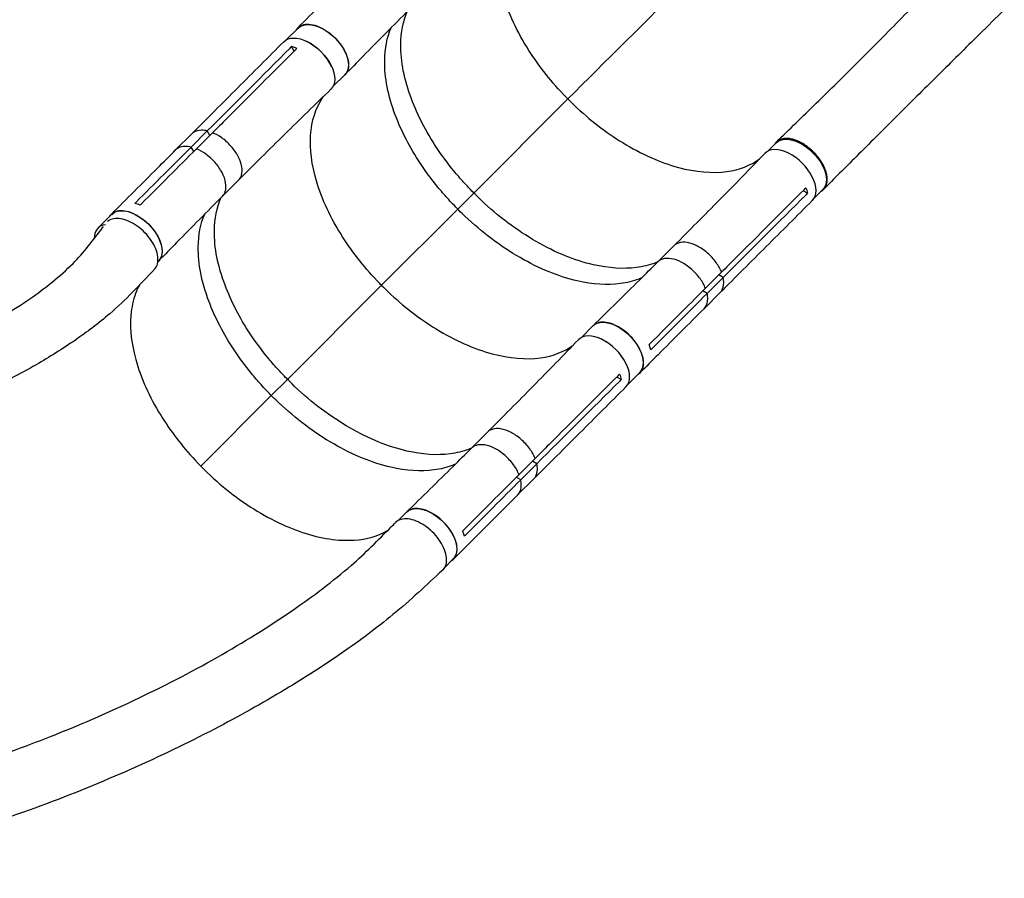
# Model space of a CAD drawing. Units: millimetres. Extents: x -5019 to 6840, y -5766 to 4073.
# Drawn here: x 2394 to 3629, y -2711 to -1633 of the extents above; entities that cross this region are included whole.
import ezdxf

# ---------------------------------------------------------------- set-up
doc = ezdxf.new("R2010")
doc.units = ezdxf.units.MM
doc.header["$LTSCALE"] = 20
doc.layers.add('2d', color=230, linetype='Continuous')

msp = doc.modelspace()

# ---------------------------------------------------------------- linework, layer by layer
at = {"layer": '2d'}
for p, q in [((2728.1, -1658.3), (2743, -1643.4)), ((2738.1, -1672.5), (2734.8, -1666.7)), ((2806, -1685.4), (2806, -1685.4)), ((2786.8, -1717), (2801.7, -1702.1)), ((3081.7, -1732.5), (2963.6, -1850.5)), ((2589.4, -1796.5), (2609.6, -1776.3)), ((2609, -1792.8), (2629.2, -1772.6)), ((2632.4, -1778.2), (2629.2, -1772.6)), ((2639.1, -1776.3), (2639.1, -1776.3)), ((3332, -1798.3), (3342.9, -1787.4)), ((2612.2, -1798.5), (2609, -1792.8)), ((2672.7, -1823.7), (2672.7, -1823.7)), ((2648.1, -1854.6), (2668.3, -1834.4)), ((2943.4, -1870.7), (2963.6, -1850.5)), ((3382.4, -1850.9), (3376.8, -1847.6)), ((3390.7, -1857), (3401.6, -1846.1)), ((2644.8, -1860.1), (2644.8, -1860.1)), ((2491.8, -1894.6), (2509.1, -1877.3)), ((2943.4, -1870.7), (2847.7, -1966.3)), ((2572.1, -1919.3), (2572.1, -1919.3)), ((3194.4, -1937), (3214.6, -1916.8)), ((2567.2, -1936.6), (2567.8, -1936)), ((3205.6, -1932.6), (3205.6, -1932.6)), ((3272.9, -1946.4), (3272.9, -1946.4)), ((3164.4, -1960.7), (3164.4, -1960.7)), ((3256.3, -1976.7), (3276.5, -1956.4)), ((3276.5, -1956.4), (3271, -1953.3)), ((2847.8, -1966.4), (2729.7, -2084.4)), ((3256.3, -1976.7), (3250.8, -1973.5)), ((3252.5, -1995.7), (3272.7, -1975.5)), ((3129.2, -2012.9), (3129.2, -2012.9)), ((3098.1, -2032.2), (3113, -2017.3)), ((2709.5, -2104.6), (2729.7, -2084.4)), ((3148.5, -2084.8), (3142.9, -2081.5)), ((3156.8, -2090.9), (3171.7, -2076)), ((2709.5, -2104.6), (2620.9, -2193.2)), ((2960.5, -2170.9), (2980.7, -2150.7)), ((2971.7, -2166.5), (2971.7, -2166.5)), ((3039, -2180.3), (3039, -2180.3)), ((2930.5, -2194.6), (2930.5, -2194.6)), ((3022.4, -2210.5), (3042.6, -2190.3)), ((3042.6, -2190.3), (3037.1, -2187.2)), ((3022.4, -2210.5), (3016.9, -2207.4)), ((3018.6, -2229.5), (3038.8, -2209.4)), ((2895.3, -2246.8), (2895.3, -2246.8)), ((2868.5, -2261.8), (2879.1, -2251.2)), ((2927.2, -2320.5), (2937.8, -2309.9))]:
    msp.add_line(p, q, dxfattribs=at)
at = {"layer": '2d', "extrusion": (0, 0, -1)}
for centre, major_axis, start_param, end_param in [((2772.4, -1672.8), (-29.3, 29.3), 0, 3.141593), ((2754.8, -1690.3), (-29.7, 29.7), 6.282011, 9.435184), ((3372.2, -1816.8), (-29.3, 29.3), 0, 3.141593), ((2538.5, -1906.6), (-29.3, 29.3), 0, 3.141593), ((3142.3, -2046.6), (-29.3, 29.3), 0, 3.141593), ((2908.5, -2280.5), (-29.3, 29.3), 0, 3.141593)]:
    msp.add_ellipse(centre, major_axis=major_axis, ratio=0.577032, start_param=start_param, end_param=end_param, dxfattribs=at)
at = {"layer": '2d'}
for centre, major_axis, start_param, end_param in [((2755, -1690.1), (-29.3, 29.3), 4.134313, 5.290986), ((3358.7, -1830.3), (-29.7, 29.7), 3.140359, 6.293676), ((2521.1, -1924), (-29.3, 29.3), -0.420244, 0.550775), ((3124.8, -2064.2), (-29.7, 29.7), 3.140359, 6.293676), ((3125, -2063.9), (-29.3, 29.3), 4.134179, 5.290101)]:
    msp.add_ellipse(centre, major_axis=major_axis, ratio=0.577032, start_param=start_param, end_param=end_param, dxfattribs=at)
for points in [[(3081.6, -1732.5), (3174.5, -1639.7), (3287.1, -1527.7), (3397.6, -1418.2)], [(2733.1, -1668.5), (2733.7, -1667.9), (2734.2, -1667.3), (2734.8, -1666.7)], [(2629.2, -1772.6), (2663.9, -1738), (2698.5, -1703.3), (2733.1, -1668.5)], [(2741.6, -1668.9), (2741, -1669.5), (2740.4, -1670.1), (2739.8, -1670.7)], [(2609.6, -1776.3), (2609.6, -1776.3), (2609.6, -1776.3), (2609.6, -1776.3)], [(3361, -1782.5), (3361, -1782.5), (3361, -1782.5), (3361, -1782.5)], [(2539.9, -1861.8), (2563, -1838.8), (2586, -1815.9), (2609, -1792.8)], [(2615.6, -1795), (2592.6, -1818), (2569.6, -1841), (2546.6, -1864)], [(2667.6, -1804.1), (2667.6, -1804.1), (2667.6, -1804.1), (2667.6, -1804.1)], [(2668.3, -1834.4), (2668.3, -1834.4), (2668.3, -1834.4), (2668.3, -1834.4)], [(3276.5, -1956.4), (3311.1, -1921.8), (3345.8, -1887.2), (3380.6, -1852.6)], [(3378.6, -1845.9), (3379.1, -1845.3), (3379.7, -1844.7), (3380.3, -1844.1)], [(3380.3, -1844.1), (3381.2, -1846.4), (3381.9, -1848.7), (3382.4, -1850.9)], [(3382.4, -1850.9), (3381.8, -1851.5), (3381.2, -1852), (3380.6, -1852.6)], [(2538.2, -1863.5), (2538.7, -1862.9), (2539.3, -1862.4), (2539.9, -1861.8)], [(2544.9, -1865.7), (2542.7, -1864.8), (2540.5, -1864.1), (2538.2, -1863.5)], [(2546.6, -1864), (2546, -1864.6), (2545.4, -1865.1), (2544.9, -1865.7)], [(3214.6, -1916.8), (3214.6, -1916.8), (3214.6, -1916.8), (3214.6, -1916.8)], [(3254.2, -1970.1), (3231.2, -1993.1), (3208.2, -2016.1), (3185.3, -2039.1)], [(3187.3, -2045.8), (3210.3, -2022.7), (3233.3, -1999.7), (3256.3, -1976.7)], [(3272.7, -1975.5), (3272.7, -1975.5), (3272.7, -1975.5), (3272.7, -1975.5)], [(3183.5, -2040.8), (3184.1, -2040.3), (3184.7, -2039.7), (3185.3, -2039.1)], [(3187.3, -2045.8), (3186.8, -2046.4), (3186.2, -2046.9), (3185.6, -2047.5)], [(3042.6, -2190.3), (3077.2, -2155.7), (3112, -2121.1), (3146.8, -2086.5)], [(3144.7, -2079.8), (3145.3, -2079.2), (3145.8, -2078.6), (3146.4, -2078)], [(3146.4, -2078), (3147.3, -2080.3), (3148, -2082.6), (3148.5, -2084.8)], [(3148.5, -2084.8), (3147.9, -2085.3), (3147.3, -2085.9), (3146.8, -2086.5)], [(2980.7, -2150.7), (2980.7, -2150.7), (2980.7, -2150.7), (2980.7, -2150.7)], [(3020.3, -2204), (2997.3, -2227), (2974.3, -2250), (2951.4, -2273)], [(2953.5, -2279.7), (2976.4, -2256.6), (2999.4, -2233.6), (3022.4, -2210.5)], [(3038.8, -2209.4), (3038.8, -2209.4), (3038.8, -2209.4), (3038.8, -2209.4)], [(2949.7, -2274.7), (2950.2, -2274.2), (2950.8, -2273.6), (2951.4, -2273)], [(2953.5, -2279.7), (2952.9, -2280.3), (2952.3, -2280.8), (2951.7, -2281.4)]]:
    msp.add_open_spline(points, degree=3, dxfattribs=at)
for points, knots in [([(3081.7, -1732.5), (3080.8, -1731.6), (3080.3, -1731.1), (3061.6, -1711.9), (3045.8, -1692.1), (3017.9, -1648.2), (3006.8, -1624.4), (2994.1, -1581.2), (2991.6, -1561.8), (2993.9, -1526.1), (2999, -1510.2), (3008.3, -1496.4), (3008.9, -1495.5), (3009.6, -1494.6)], [453.099718, 453.099718, 453.099718, 453.099718, 459.169958, 459.169958, 585.146113, 585.146113, 727.735654, 727.735654, 854.158378, 854.158378, 985.748671, 985.748671, 994.957378, 994.957378, 994.957378, 994.957378]), ([(2742.7, -1643.1), (2761.9, -1623.9), (2781.2, -1604.7), (2808.1, -1577.8), (2815.7, -1570.2), (2823.3, -1562.6)], [0, 0, 0, 0, 10.000001, 10.000001, 13.957933, 13.957933, 13.957933, 13.957933]), ([(3343.3, -1786.5), (3359.4, -1770.7), (3376.1, -1754.5), (3410.5, -1721), (3428.2, -1703.5), (3464.2, -1667.6), (3482.4, -1649.2), (3518.8, -1612.2), (3537.1, -1593.6), (3560.4, -1570.3), (3565.3, -1565.5), (3570.1, -1560.7)], [0, 0, 0, 0, 7.929083, 7.929083, 16.027753, 16.027753, 24.158315, 24.158315, 32.091206, 32.091206, 34.147376, 34.147376, 34.147376, 34.147376]), ([(2882, -1620.7), (2862.8, -1640), (2843.7, -1659.3), (2817, -1686.5), (2809.5, -1694.2), (2801.9, -1701.9)], [0, 0, 0, 0, 10.000066, 10.000066, 13.958179, 13.958179, 13.958179, 13.958179]), ([(2963.6, -1850.5), (2962.8, -1849.7), (2960.3, -1847.2), (2954.9, -1841.5), (2952.8, -1839.2), (2946.6, -1832.3), (2942.5, -1827.6), (2930.8, -1813.2), (2923.5, -1803.3), (2903.5, -1773.2), (2892.9, -1752.6), (2876.2, -1708.3), (2871.7, -1685.2), (2872.1, -1648.8), (2874.9, -1634.8), (2880.1, -1622.6)], [-84.280323, -84.280323, -84.280323, -84.280323, -80.905964, -80.905964, -78.657778, -78.657778, -74.161446, -74.161446, -65.158998, -65.158998, -47.102047, -47.102047, -25.665262, -25.665262, -9.754788, -9.754788, -9.754788, -9.754788]), ([(3629.2, -1620.4), (3618.8, -1630.7), (3608.5, -1640.9), (3580.4, -1668.7), (3562.9, -1686.1), (3528, -1720.6), (3510.7, -1737.8), (3476.6, -1771.8), (3459.7, -1788.6), (3429.4, -1819), (3415.7, -1832.6), (3402.5, -1845.9)], [0, 0, 0, 0, 4.414622, 4.414622, 11.99596, 11.99596, 19.677689, 19.677689, 27.500048, 27.500048, 34.135803, 34.135803, 34.135803, 34.135803]), ([(2740.5, -1645.9), (2741.6, -1644.1), (2744.7, -1640.8), (2751.9, -1638.2), (2761.4, -1638.7), (2771.9, -1642.5), (2782.5, -1649.1), (2792, -1657.9), (2799.7, -1668.1), (2804.8, -1678.7), (2806.9, -1688.8), (2805.7, -1697), (2803, -1700.9), (2801.4, -1702.4)], [0.0533464, 0.0533464, 0.0533464, 0.0533464, 0.064078, 0.0768936, 0.0897092, 0.1025248, 0.1153405, 0.1281561, 0.1409717, 0.1537873, 0.1666029, 0.1794185, 0.1908927, 0.1908927, 0.1908927, 0.1908927]), ([(2943.4, -1870.7), (2942.6, -1869.9), (2940.1, -1867.4), (2934.7, -1861.7), (2932.6, -1859.4), (2926.4, -1852.5), (2922.3, -1847.8), (2910.6, -1833.4), (2903.3, -1823.5), (2883.3, -1793.4), (2872.7, -1772.8), (2856, -1728.5), (2851.5, -1705.4), (2851.9, -1669.1), (2854.6, -1655.2), (2859.8, -1643)], [-84.280323, -84.280323, -84.280323, -84.280323, -80.905964, -80.905964, -78.657778, -78.657778, -74.161446, -74.161446, -65.158998, -65.158998, -47.102047, -47.102047, -25.665262, -25.665262, -9.855857, -9.855857, -9.855857, -9.855857]), ([(2609.7, -1776.3), (2628.9, -1757), (2648.1, -1737.8), (2686.6, -1699.2), (2705.8, -1680), (2725.1, -1660.6)], [0.005986, 0.005986, 0.005986, 0.005986, 10.000002, 10.000002, 20.000011, 20.000011, 20.000011, 20.000011]), ([(2741.6, -1668.9), (2741.1, -1668.7), (2740.5, -1668.5), (2738.3, -1667.7), (2736.5, -1667.1), (2734.8, -1666.7)], [-87.348443, -87.348443, -87.348443, -87.348443, -85.538256, -85.538256, -79.32713, -79.32713, -79.32713, -79.32713]), ([(2739.8, -1670.7), (2711, -1699.6), (2682.1, -1728.5), (2647.5, -1763.2), (2641.7, -1769), (2635.8, -1774.8)], [0.003, 0.003, 0.003, 0.003, 0.1527899, 0.1527899, 0.1830004, 0.1830004, 0.1830004, 0.1830004]), ([(2784.3, -1720.2), (2764.8, -1739), (2745.5, -1757.9), (2706.8, -1796), (2687.5, -1815.1), (2668.3, -1834.4)], [0, 0, 0, 0, 10.000109, 10.000109, 20.000865, 20.000865, 20.000865, 20.000865]), ([(2847.8, -1966.4), (2846.9, -1965.5), (2846.4, -1965), (2827.7, -1945.8), (2812, -1926), (2784, -1882.1), (2772.9, -1858.3), (2760.2, -1815), (2757.7, -1795.7), (2760, -1760), (2765.1, -1744.1), (2774.4, -1730.3), (2775, -1729.4), (2775.7, -1728.5)], [453.099718, 453.099718, 453.099718, 453.099718, 459.169958, 459.169958, 585.146113, 585.146113, 727.735654, 727.735654, 854.158378, 854.158378, 985.748671, 985.748671, 994.95737, 994.95737, 994.95737, 994.95737]), ([(3081.7, -1732.5), (3082, -1732.8), (3082.1, -1732.9), (3084.7, -1735.6), (3087.3, -1738.1), (3108.8, -1758.6), (3129.3, -1774.4), (3173.8, -1801.6), (3197.5, -1812.2), (3242.2, -1824.3), (3262.9, -1826), (3297, -1821.3), (3310.9, -1816), (3322.2, -1807.6)], [-740.321572, -740.321572, -740.321572, -740.321572, -739.20094, -739.20094, -717.71152, -717.71152, -562.195713, -562.195713, -390.107116, -390.107116, -224.6365, -224.6365, -80.862743, -80.862743, -80.862743, -80.862743]), ([(2629.2, -1772.6), (2626.7, -1772), (2624.2, -1771.7), (2618, -1771.8), (2614.6, -1772.7), (2611.1, -1775), (2610.3, -1775.6), (2609.6, -1776.3)], [-85.08614, -85.08614, -85.08614, -85.08614, -74.802025, -74.802025, -58.730181, -58.730181, -53.621404, -53.621404, -53.621404, -53.621404]), ([(2615.6, -1795), (2619, -1791.7), (2622.3, -1788.4), (2629, -1781.6), (2632.4, -1778.2), (2635.8, -1774.8)], [-35, -35, -35, -35, -17.675, -17.675, 0, 0, 0, 0]), ([(2668.3, -1834.4), (2669.9, -1832.8), (2671.1, -1830.8), (2673, -1825), (2673, -1821.2), (2671.7, -1813.5), (2670.2, -1809.1), (2665.6, -1800.4), (2662.6, -1796), (2655.3, -1787.7), (2651.3, -1784.1), (2643.6, -1778.6), (2639.7, -1776.4), (2635.8, -1774.8)], [-183.536415, -183.536415, -183.536415, -183.536415, -173.674113, -173.674113, -159.289754, -159.289754, -143.355896, -143.355896, -127.317432, -127.317432, -110.274672, -110.274672, -94.246159, -94.246159, -94.246159, -94.246159]), ([(3399.5, -1848.2), (3399.7, -1848.1), (3399.9, -1847.9), (3400.4, -1847.6), (3400.7, -1847.4), (3401.2, -1847), (3401.5, -1846.8), (3402.3, -1846.1), (3402.7, -1845.6), (3404, -1844.1), (3404.8, -1843), (3405.5, -1841.4), (3405.6, -1841.1), (3405.9, -1840.4), (3406, -1840.1), (3406.4, -1839), (3406.5, -1838.3), (3407, -1836.1), (3407.1, -1834.5), (3407, -1832), (3407, -1831.2), (3406.8, -1829.5), (3406.7, -1828.6), (3406.2, -1825.9), (3405.7, -1824.1), (3404.7, -1821.3), (3404.3, -1820.3), (3403.5, -1818.4), (3403.1, -1817.5), (3401.7, -1814.7), (3400.7, -1812.8), (3399.2, -1810.4), (3398.9, -1810), (3398.2, -1809), (3397.9, -1808.6), (3396.9, -1807.2), (3396.2, -1806.3), (3394.1, -1803.6), (3392.6, -1801.8), (3390.6, -1799.8), (3390.2, -1799.3), (3389.3, -1798.5), (3388.9, -1798.1), (3387.7, -1796.9), (3386.8, -1796.1), (3384.2, -1793.9), (3382.4, -1792.5), (3380.1, -1790.9), (3379.6, -1790.6), (3378.7, -1789.9), (3378.2, -1789.6), (3376.8, -1788.7), (3375.8, -1788.2), (3373, -1786.6), (3371.1, -1785.7), (3368.8, -1784.8), (3368.3, -1784.6), (3367.3, -1784.2), (3366.9, -1784.1), (3365.5, -1783.6), (3364.5, -1783.3), (3361.8, -1782.6), (3360, -1782.3), (3357.9, -1782.1), (3357.5, -1782.1), (3356.6, -1782), (3356.2, -1782), (3355, -1782), (3354.2, -1782.1), (3351.8, -1782.3), (3350.4, -1782.6), (3348.7, -1783.2), (3348.4, -1783.3), (3347.7, -1783.6), (3347.4, -1783.7), (3346.4, -1784.2), (3345.8, -1784.5), (3344.2, -1785.7), (3343.2, -1786.6), (3342, -1788), (3341.7, -1788.5), (3341.4, -1788.9)], [0.0541753, 0.0541753, 0.0541753, 0.0541753, 0.0554462, 0.0554462, 0.0571789, 0.0571789, 0.0589116, 0.0589116, 0.062377, 0.062377, 0.0693078, 0.0693078, 0.0710405, 0.0710405, 0.0727732, 0.0727732, 0.0762386, 0.0762386, 0.0831694, 0.0831694, 0.0866347, 0.0866347, 0.0901001, 0.0901001, 0.0970309, 0.0970309, 0.1004963, 0.1004963, 0.1039617, 0.1039617, 0.1108925, 0.1108925, 0.1126252, 0.1126252, 0.1143579, 0.1143579, 0.1178232, 0.1178232, 0.124754, 0.124754, 0.1264867, 0.1264867, 0.1282194, 0.1282194, 0.1316848, 0.1316848, 0.1386156, 0.1386156, 0.1403483, 0.1403483, 0.142081, 0.142081, 0.1455464, 0.1455464, 0.1524771, 0.1524771, 0.1542098, 0.1542098, 0.1559425, 0.1559425, 0.1594079, 0.1594079, 0.1663387, 0.1663387, 0.1680714, 0.1680714, 0.1698041, 0.1698041, 0.1732695, 0.1732695, 0.1802003, 0.1802003, 0.181933, 0.181933, 0.1836657, 0.1836657, 0.187131, 0.187131, 0.1940618, 0.1940618, 0.1967986, 0.1967986, 0.1967986, 0.1967986]), ([(2508.8, -1877), (2528.1, -1857.8), (2547.3, -1838.6), (2574.2, -1811.7), (2581.8, -1804.1), (2589.4, -1796.5)], [0, 0, 0, 0, 10.000001, 10.000001, 13.957933, 13.957933, 13.957933, 13.957933]), ([(2609, -1792.8), (2606.5, -1792.2), (2604, -1791.9), (2597.7, -1792), (2594.4, -1792.9), (2590.9, -1795.2), (2590.1, -1795.8), (2589.4, -1796.5)], [-85.08614, -85.08614, -85.08614, -85.08614, -74.802025, -74.802025, -58.730181, -58.730181, -53.621404, -53.621404, -53.621404, -53.621404]), ([(2648.1, -1854.6), (2649.7, -1853), (2650.9, -1851), (2652.7, -1845.2), (2652.8, -1841.4), (2651.5, -1833.7), (2650, -1829.3), (2645.4, -1820.6), (2642.4, -1816.3), (2635.1, -1807.9), (2631, -1804.3), (2623.3, -1798.8), (2619.5, -1796.6), (2615.6, -1795)], [-183.536415, -183.536415, -183.536415, -183.536415, -173.674113, -173.674113, -159.289754, -159.289754, -143.355896, -143.355896, -127.317432, -127.317432, -110.274672, -110.274672, -94.246159, -94.246159, -94.246159, -94.246159]), ([(3214.7, -1916.7), (3233.9, -1897.5), (3253, -1878.3), (3291.1, -1839.7), (3310, -1820.3), (3328.8, -1800.8)], [0.005915, 0.005915, 0.005915, 0.005915, 10.000078, 10.000078, 20.000877, 20.000877, 20.000877, 20.000877]), ([(3194.5, -1936.9), (3193.3, -1937.4), (3192, -1937.9), (3183.6, -1941.1), (3175.9, -1943), (3151.3, -1946.2), (3133, -1945), (3090.5, -1935.3), (3066.1, -1925.4), (3017.7, -1897.5), (2994.2, -1879.8), (2968.1, -1855.1), (2964.7, -1851.6), (2963.6, -1850.5)], [-75.919571, -75.919571, -75.919571, -75.919571, -74.309952, -74.309952, -65.366157, -65.366157, -47.422521, -47.422521, -25.981571, -25.981571, -4.534615, -4.534615, 0, 0, 0, 0]), ([(3378.6, -1845.9), (3349.6, -1874.7), (3320.7, -1903.6), (3286.1, -1938.2), (3280.2, -1944.1), (3274.4, -1949.9)], [0.003, 0.003, 0.003, 0.003, 0.1527899, 0.1527899, 0.1830004, 0.1830004, 0.1830004, 0.1830004]), ([(2648.1, -1854.6), (2628.9, -1873.9), (2609.8, -1893.2), (2583.1, -1920.4), (2575.6, -1928.1), (2568, -1935.8)], [0, 0, 0, 0, 10.000066, 10.000066, 13.958179, 13.958179, 13.958179, 13.958179]), ([(2729.7, -2084.4), (2728.9, -2083.6), (2726.4, -2081.1), (2721.1, -2075.4), (2718.9, -2073.1), (2712.7, -2066.2), (2708.6, -2061.5), (2696.9, -2047.1), (2689.6, -2037.2), (2669.7, -2007.1), (2659, -1986.5), (2642.4, -1942.2), (2637.8, -1919.1), (2638.2, -1882.7), (2641, -1868.7), (2646.3, -1856.5)], [-84.280323, -84.280323, -84.280323, -84.280323, -80.905964, -80.905964, -78.657778, -78.657778, -74.161446, -74.161446, -65.158998, -65.158998, -47.102047, -47.102047, -25.665262, -25.665262, -9.754789, -9.754789, -9.754789, -9.754789]), ([(3388.3, -1860), (3369, -1879.3), (3349.8, -1898.5), (3311.2, -1937), (3292, -1956.2), (3272.7, -1975.5)], [0, 0, 0, 0, 10.000003, 10.000003, 20.000012, 20.000012, 20.000012, 20.000012]), ([(2506.6, -1879.8), (2507.7, -1878), (2510.8, -1874.6), (2518, -1872.1), (2527.5, -1872.6), (2538, -1876.4), (2548.6, -1883), (2558.1, -1891.8), (2565.8, -1902), (2570.9, -1912.6), (2573, -1922.7), (2571.8, -1930.9), (2569.1, -1934.8), (2567.5, -1936.3)], [0.0533464, 0.0533464, 0.0533464, 0.0533464, 0.064078, 0.0768936, 0.0897092, 0.1025248, 0.1153405, 0.1281561, 0.1409717, 0.1537873, 0.1666029, 0.1794185, 0.1908927, 0.1908927, 0.1908927, 0.1908927]), ([(2709.5, -2104.6), (2708.7, -2103.8), (2706.2, -2101.3), (2700.8, -2095.6), (2698.7, -2093.3), (2692.5, -2086.4), (2688.4, -2081.7), (2676.7, -2067.3), (2669.4, -2057.4), (2649.4, -2027.3), (2638.8, -2006.7), (2622.1, -1962.4), (2617.6, -1939.3), (2618, -1903), (2620.7, -1889.1), (2625.9, -1876.9)], [-84.280323, -84.280323, -84.280323, -84.280323, -80.905964, -80.905964, -78.657778, -78.657778, -74.161446, -74.161446, -65.158998, -65.158998, -47.102047, -47.102047, -25.665262, -25.665262, -9.855858, -9.855858, -9.855858, -9.855858]), ([(3174.1, -1957.2), (3172.9, -1957.7), (3171.7, -1958.2), (3163.4, -1961.3), (3155.7, -1963.2), (3131.1, -1966.4), (3112.8, -1965.2), (3070.2, -1955.5), (3045.9, -1945.6), (2997.5, -1917.7), (2974, -1900), (2947.9, -1875.3), (2944.4, -1871.8), (2943.4, -1870.7)], [-75.827377, -75.827377, -75.827377, -75.827377, -74.309952, -74.309952, -65.366157, -65.366157, -47.422521, -47.422521, -25.981571, -25.981571, -4.534615, -4.534615, -0.000086, -0.000086, -0.000086, -0.000086]), ([(2562.9, -1946.2), (2564.3, -1944.8), (2566.7, -1941), (2567.8, -1933.1), (2565.9, -1923.2), (2560.9, -1912.6), (2553.4, -1902.5), (2544, -1893.6), (2533.6, -1886.9), (2523.1, -1882.9), (2513.6, -1882), (2507.5, -1883.8), (2504.7, -1885.8), (2504, -1886.4)], [0.0752266, 0.0752266, 0.0752266, 0.0752266, 0.125, 0.1875, 0.25, 0.3125, 0.375, 0.4375, 0.5, 0.5625, 0.625, 0.6875, 0.7110111, 0.7110111, 0.7110111, 0.7110111]), ([(2002.9, -2103.8), (2026.6, -2104.4), (2049.8, -2103.5), (2091.7, -2099.7), (2110.6, -2097.1), (2152.6, -2089.7), (2175.7, -2084.4), (2222.5, -2071.3), (2246.3, -2063.4), (2293.9, -2045), (2317.6, -2034.4), (2363.4, -2010.8), (2385.5, -1997.8), (2425.7, -1970), (2444.1, -1955.5), (2474, -1925.6), (2485.8, -1909.8), (2498.4, -1893.3), (2498.6, -1893), (2498.8, -1892.8)], [0.81499, 0.81499, 0.81499, 0.81499, 10.023651, 10.023651, 17.792441, 17.792441, 27.584951, 27.584951, 38.143266, 38.143266, 49.182549, 49.182549, 60.096294, 60.096294, 70.022147, 70.022147, 78.025039, 78.025039, 78.161047, 78.161047, 78.161047, 78.161047]), ([(3274.4, -1949.9), (3272.8, -1945.8), (3270.5, -1941.7), (3264.6, -1933.5), (3260.9, -1929.4), (3252.5, -1922.1), (3248.2, -1919.2), (3239.8, -1914.9), (3235.5, -1913.4), (3227.6, -1912.1), (3223.8, -1912.2), (3218.2, -1914), (3216.2, -1915.2), (3214.6, -1916.8)], [-113.79822, -113.79822, -113.79822, -113.79822, -99.184459, -99.184459, -83.421038, -83.421038, -66.657525, -66.657525, -48.561495, -48.561495, -31.606377, -31.606377, -19.983797, -19.983797, -19.983797, -19.983797]), ([(3113.2, -2017.1), (3132.7, -1998), (3152.2, -1978.9), (3179.1, -1952.2), (3186.8, -1944.6), (3194.4, -1937)], [0, 0, 0, 0, 10.000045, 10.000045, 13.958188, 13.958188, 13.958188, 13.958188]), ([(3254.2, -1970.1), (3252.6, -1966), (3250.3, -1961.9), (3244.4, -1953.7), (3240.7, -1949.7), (3232.3, -1942.3), (3228, -1939.5), (3219.6, -1935.1), (3215.3, -1933.6), (3207.4, -1932.3), (3203.6, -1932.4), (3198, -1934.2), (3196, -1935.4), (3194.4, -1937)], [-113.79822, -113.79822, -113.79822, -113.79822, -99.184459, -99.184459, -83.421038, -83.421038, -66.657525, -66.657525, -48.561495, -48.561495, -31.606377, -31.606377, -19.983797, -19.983797, -19.983797, -19.983797]), ([(2562.9, -1946.2), (2544.8, -1965.2), (2526.5, -1985.3), (2492.7, -2014.1), (2478.3, -2025), (2447.5, -2046.2), (2431, -2056.5), (2393.3, -2078.2), (2371.9, -2089.2), (2325.1, -2111), (2299.5, -2121.5), (2245.9, -2141), (2217.7, -2149.9), (2160.7, -2164.8), (2131.9, -2171), (2075.5, -2179.9), (2047.9, -2183), (2013.5, -2184.7), (2007.4, -2185), (2001.3, -2185.1)], [0, 0, 0, 0, 10.002347, 10.002347, 17.132201, 17.132201, 25.061318, 25.061318, 34.988195, 34.988195, 46.381307, 46.381307, 58.386096, 58.386096, 70.002915, 70.002915, 80.509272, 80.509272, 82.733932, 82.733932, 82.733932, 82.733932]), ([(3254.2, -1970.1), (3257.6, -1966.7), (3260.9, -1963.4), (3267.6, -1956.7), (3271, -1953.3), (3274.4, -1949.9)], [0.3501, 0.3501, 0.3501, 0.3501, 17.675, 17.675, 35.35, 35.35, 35.35, 35.35]), ([(3272.7, -1975.5), (3273.4, -1974.8), (3274.1, -1974), (3276.3, -1970.4), (3277.2, -1967), (3277.3, -1960.9), (3277, -1958.7), (3276.5, -1956.4)], [-146.781793, -146.781793, -146.781793, -146.781793, -142.380965, -142.380965, -129.201709, -129.201709, -121.533778, -121.533778, -121.533778, -121.533778]), ([(2543.9, -1966.2), (2543.1, -1967.6), (2542.4, -1969.1), (2538.1, -1978.4), (2535.6, -1987.1), (2531.4, -2015.3), (2533.1, -2036.7), (2545.6, -2082.3), (2556.3, -2106.1), (2582.8, -2149.1), (2597.4, -2168.2), (2633.6, -2207.1), (2655.6, -2225.9), (2701.8, -2257), (2725.6, -2268.9), (2771.8, -2284.3), (2793.8, -2287.5), (2829.3, -2285.2), (2843.4, -2281.2), (2855.2, -2274.3)], [-446.912027, -446.912027, -446.912027, -446.912027, -442.397167, -442.397167, -418.323781, -418.323781, -370.004471, -370.004471, -321.706949, -321.706949, -281.101597, -281.101597, -232.832467, -232.832467, -184.54376, -184.54376, -136.225925, -136.225925, -97.434839, -97.434839, -97.434839, -97.434839]), ([(2847.8, -1966.4), (2848.1, -1966.7), (2848.2, -1966.8), (2850.9, -1969.5), (2853.4, -1972), (2874.9, -1992.5), (2895.4, -2008.3), (2939.9, -2035.5), (2963.6, -2046.1), (3008.4, -2058.1), (3029, -2059.9), (3063.2, -2055.2), (3077, -2049.8), (3088.3, -2041.5)], [-740.321572, -740.321572, -740.321572, -740.321572, -739.20094, -739.20094, -717.71152, -717.71152, -562.195713, -562.195713, -390.107116, -390.107116, -224.6365, -224.6365, -80.862736, -80.862736, -80.862736, -80.862736]), ([(3252.5, -1995.7), (3253.2, -1995), (3253.8, -1994.2), (3256.1, -1990.6), (3257, -1987.2), (3257.1, -1981.2), (3256.8, -1978.9), (3256.3, -1976.7)], [-146.781793, -146.781793, -146.781793, -146.781793, -142.380965, -142.380965, -129.201709, -129.201709, -121.533778, -121.533778, -121.533778, -121.533778]), ([(3252.5, -1995.7), (3233.3, -2014.9), (3214, -2034.2), (3187.2, -2061.1), (3179.6, -2068.7), (3172, -2076.3)], [0, 0, 0, 0, 10.000001, 10.000001, 13.957934, 13.957934, 13.957934, 13.957934]), ([(3169.2, -2078.5), (3170.9, -2077.5), (3174.2, -2074.5), (3176.9, -2067.6), (3176.5, -2058.2), (3172.9, -2047.7), (3166.5, -2037.1), (3157.8, -2027.5), (3147.6, -2019.6), (3137, -2014.4), (3126.9, -2012.2), (3118.5, -2013.2), (3114.3, -2015.8), (3112.8, -2017.5)], [0.0541071, 0.0541071, 0.0541071, 0.0541071, 0.064078, 0.0768936, 0.0897092, 0.1025248, 0.1153405, 0.1281561, 0.1409717, 0.1537873, 0.1666029, 0.1794185, 0.1914735, 0.1914735, 0.1914735, 0.1914735]), ([(2980.8, -2150.6), (3000, -2131.4), (3019.2, -2112.2), (3057.2, -2073.5), (3076.1, -2054.1), (3094.9, -2034.7)], [0.005915, 0.005915, 0.005915, 0.005915, 10.000078, 10.000078, 20.000877, 20.000877, 20.000877, 20.000877]), ([(3185.6, -2047.5), (3185.3, -2045.9), (3184.8, -2044.2), (3184, -2041.9), (3183.8, -2041.4), (3183.5, -2040.8)], [78.615814, 78.615814, 78.615814, 78.615814, 83.538758, 83.538758, 85.052553, 85.052553, 85.052553, 85.052553]), ([(2960.6, -2170.8), (2959.4, -2171.3), (2958.1, -2171.8), (2949.7, -2175), (2942, -2176.9), (2917.4, -2180.1), (2899.1, -2178.9), (2856.6, -2169.1), (2832.2, -2159.2), (2783.8, -2131.4), (2760.3, -2113.7), (2734.2, -2089), (2730.8, -2085.5), (2729.7, -2084.4)], [-75.919573, -75.919573, -75.919573, -75.919573, -74.309952, -74.309952, -65.366157, -65.366157, -47.422521, -47.422521, -25.981571, -25.981571, -4.534615, -4.534615, 0, 0, 0, 0]), ([(3144.7, -2079.8), (3115.7, -2108.6), (3086.8, -2137.5), (3052.2, -2172.1), (3046.4, -2177.9), (3040.5, -2183.8)], [0.003, 0.003, 0.003, 0.003, 0.1527899, 0.1527899, 0.1830004, 0.1830004, 0.1830004, 0.1830004]), ([(3154.5, -2093.9), (3135.1, -2113.1), (3115.9, -2132.4), (3077.3, -2170.9), (3058.1, -2190.1), (3038.8, -2209.4)], [0, 0, 0, 0, 10.000003, 10.000003, 20.000012, 20.000012, 20.000012, 20.000012]), ([(2940.2, -2191.1), (2939, -2191.6), (2937.8, -2192.1), (2929.5, -2195.2), (2921.8, -2197.1), (2897.2, -2200.3), (2878.9, -2199.1), (2836.3, -2189.4), (2812, -2179.5), (2763.6, -2151.6), (2740.1, -2133.9), (2714, -2109.2), (2710.6, -2105.7), (2709.5, -2104.6)], [-75.827378, -75.827378, -75.827378, -75.827378, -74.309952, -74.309952, -65.366157, -65.366157, -47.422521, -47.422521, -25.981571, -25.981571, -4.534615, -4.534615, -0.000086, -0.000086, -0.000086, -0.000086]), ([(3040.5, -2183.8), (3038.9, -2179.7), (3036.6, -2175.6), (3030.7, -2167.4), (3027, -2163.3), (3018.6, -2156), (3014.3, -2153.1), (3005.9, -2148.8), (3001.6, -2147.3), (2993.7, -2146), (2990, -2146.1), (2984.3, -2147.9), (2982.3, -2149.1), (2980.7, -2150.7)], [-113.79822, -113.79822, -113.79822, -113.79822, -99.184459, -99.184459, -83.421038, -83.421038, -66.657525, -66.657525, -48.561495, -48.561495, -31.606377, -31.606377, -19.983796, -19.983796, -19.983796, -19.983796]), ([(2879.3, -2251), (2898.8, -2231.9), (2918.3, -2212.8), (2945.3, -2186.1), (2952.9, -2178.5), (2960.5, -2170.9)], [0, 0, 0, 0, 10.000045, 10.000045, 13.958188, 13.958188, 13.958188, 13.958188]), ([(3020.3, -2204), (3018.7, -2199.9), (3016.4, -2195.8), (3010.5, -2187.6), (3006.8, -2183.6), (2998.4, -2176.2), (2994.1, -2173.3), (2985.7, -2169), (2981.4, -2167.5), (2973.5, -2166.2), (2969.7, -2166.3), (2964.1, -2168.1), (2962.1, -2169.3), (2960.5, -2170.9)], [-113.79822, -113.79822, -113.79822, -113.79822, -99.184459, -99.184459, -83.421038, -83.421038, -66.657525, -66.657525, -48.561495, -48.561495, -31.606377, -31.606377, -19.983796, -19.983796, -19.983796, -19.983796]), ([(3020.3, -2204), (3023.7, -2200.6), (3027, -2197.3), (3033.7, -2190.6), (3037.1, -2187.2), (3040.5, -2183.8)], [0.3501, 0.3501, 0.3501, 0.3501, 17.675, 17.675, 35.35, 35.35, 35.35, 35.35]), ([(3038.8, -2209.4), (3039.5, -2208.7), (3040.2, -2207.9), (3042.5, -2204.3), (3043.3, -2200.9), (3043.4, -2194.8), (3043.1, -2192.6), (3042.6, -2190.3)], [-146.781792, -146.781792, -146.781792, -146.781792, -142.380965, -142.380965, -129.201709, -129.201709, -121.533778, -121.533778, -121.533778, -121.533778]), ([(3018.6, -2229.6), (3019.3, -2228.9), (3020, -2228.1), (3022.2, -2224.5), (3023.1, -2221.1), (3023.2, -2215.1), (3022.9, -2212.8), (3022.4, -2210.5)], [-146.781792, -146.781792, -146.781792, -146.781792, -142.380965, -142.380965, -129.201709, -129.201709, -121.533778, -121.533778, -121.533778, -121.533778]), ([(3018.6, -2229.6), (2999.4, -2248.8), (2980.1, -2268.1), (2953.3, -2294.9), (2945.7, -2302.6), (2938.1, -2310.2)], [0, 0, 0, 0, 10.000001, 10.000001, 13.957934, 13.957934, 13.957934, 13.957934]), ([(2935.3, -2312.4), (2937, -2311.4), (2940.3, -2308.4), (2943, -2301.5), (2942.6, -2292.1), (2939, -2281.6), (2932.6, -2271), (2923.9, -2261.4), (2913.7, -2253.5), (2903.1, -2248.3), (2893, -2246.1), (2884.6, -2247.1), (2880.4, -2249.7), (2878.9, -2251.4)], [0.0541071, 0.0541071, 0.0541071, 0.0541071, 0.064078, 0.0768936, 0.0897092, 0.1025248, 0.1153405, 0.1281561, 0.1409717, 0.1537873, 0.1666029, 0.1794185, 0.1914735, 0.1914735, 0.1914735, 0.1914735]), ([(2924.5, -2323.9), (2925.1, -2323.3), (2927.3, -2320.9), (2929.7, -2315.2), (2929.5, -2306), (2926.2, -2295.7), (2920.1, -2285.2), (2911.7, -2275.5), (2901.7, -2267.5), (2891.2, -2261.8), (2881, -2259.2), (2872.1, -2259.7), (2867.5, -2262.2), (2865.6, -2264), (2865.5, -2264.1)], [0.2909071, 0.2909071, 0.2909071, 0.2909071, 0.3125, 0.375, 0.4375, 0.5, 0.5625, 0.625, 0.6875, 0.75, 0.8125, 0.875, 0.9375, 0.94164, 0.94164, 0.94164, 0.94164]), ([(1997.8, -2628.1), (2025.4, -2628), (2052.5, -2626.6), (2104.7, -2621.4), (2129.4, -2617.9), (2182.5, -2608.5), (2210.9, -2602.4), (2270.3, -2587.5), (2301.3, -2578.6), (2365.8, -2557.9), (2399.2, -2545.9), (2467.7, -2518.8), (2502.7, -2503.6), (2572.8, -2470.5), (2607.8, -2452.4), (2674.3, -2414.7), (2706, -2395.1), (2762, -2356.5), (2786.9, -2337.7), (2827.4, -2302.5), (2843.4, -2286.2), (2861.8, -2267.8), (2863.6, -2266), (2865.5, -2264.1)], [0.021519, 0.021519, 0.021519, 0.021519, 10.007671, 10.007671, 18.824351, 18.824351, 28.920813, 28.920813, 39.950836, 39.950836, 51.962863, 51.962863, 64.835247, 64.835247, 78.11178, 78.11178, 90.816286, 90.816286, 101.769211, 101.769211, 110.350907, 110.350907, 111.320274, 111.320274, 111.320274, 111.320274]), ([(2951.7, -2281.4), (2951.4, -2279.8), (2950.9, -2278.1), (2950.1, -2275.8), (2949.9, -2275.3), (2949.7, -2274.7)], [78.615814, 78.615814, 78.615814, 78.615814, 83.538758, 83.538758, 85.052553, 85.052553, 85.052553, 85.052553]), ([(2924.5, -2323.9), (2904.2, -2342.5), (2884.2, -2361.6), (2841.9, -2396.4), (2820.7, -2412.2), (2775.5, -2443.5), (2751.5, -2458.9), (2698, -2491.1), (2668.3, -2507.7), (2604.1, -2541.1), (2569.5, -2557.7), (2496.8, -2590.1), (2458.7, -2605.6), (2381.4, -2634.2), (2342.2, -2647.2), (2265, -2669.7), (2227.1, -2679.4), (2154.1, -2694.6), (2118.9, -2700.5), (2056.6, -2707.8), (2029.2, -2709.8), (2002.4, -2710.8)], [0, 0, 0, 0, 10.003276, 10.003276, 19.118622, 19.118622, 28.832688, 28.832688, 40.288715, 40.288715, 53.194326, 53.194326, 67.018645, 67.018645, 80.966375, 80.966375, 94.305123, 94.305123, 106.600618, 106.600618, 116.183844, 116.183844, 116.183844, 116.183844])]:
    msp.add_open_spline(points, degree=3, knots=knots, dxfattribs=at)

doc.saveas('drawing.dxf')
